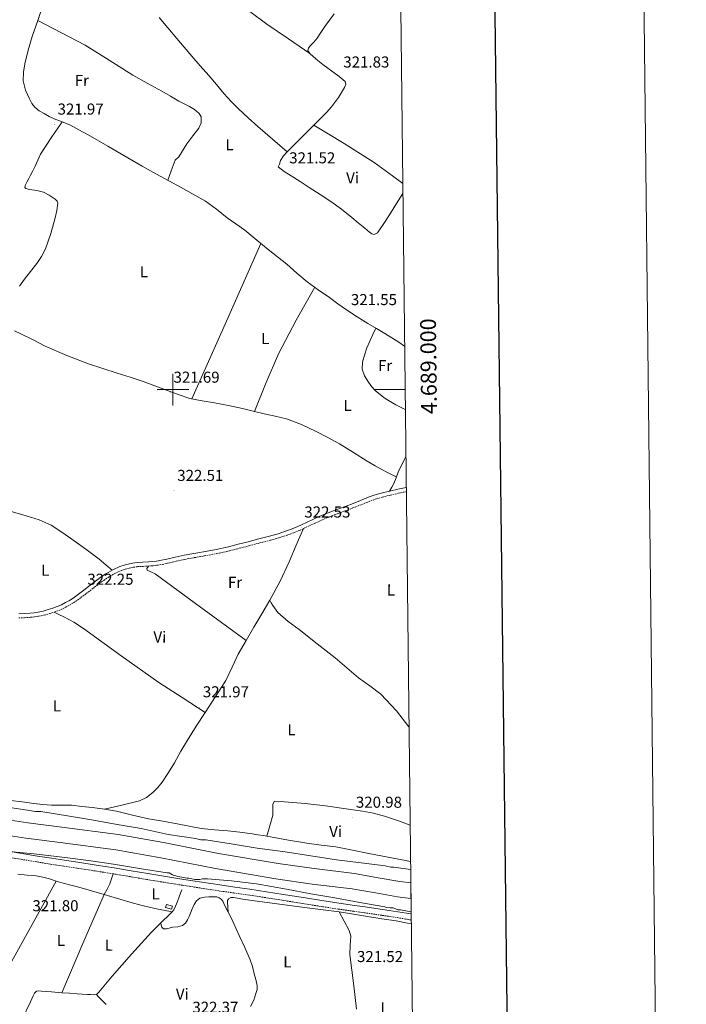
# Model space of a CAD drawing. Units: metres. Extents: x 576337 to 580825, y 4686816 to 4689836.
# Drawn here: x 580403 to 580825, y 4688611 to 4689234 of the extents above; entities that cross this region are included whole.
import ezdxf
from ezdxf.enums import TextEntityAlignment as Align

# ---------------------------------------------------------------- set-up
doc = ezdxf.new("R2010")
doc.units = ezdxf.units.M
doc.header["$MEASUREMENT"] = 0
doc.linetypes.add('TRAZOSX2', pattern=[1.5, 1, -0.5])
for name, color, linetype, lineweight in [('Carátula', 7, 'Continuous', 5), ('Level 13', 5, 'Continuous', 0), ('Level 15', 1, 'Continuous', 0), ('Level 21', 19, 'Continuous', 0), ('Level 36', 19, 'Continuous', 40), ('Level 37', 92, 'Continuous', 0), ('Level 41', 19, 'Continuous', 0), ('Level 5', 36, 'Continuous', 0), ('Level 51', 5, 'Continuous', 13), ('Level 52', 1, 'Continuous', 13), ('Level 61', 19, 'Continuous', 0), ('Level 63', 7, 'Continuous', 0), ('Level 7', 1, 'Continuous', 0)]:
    doc.layers.add(name, color=color, linetype=linetype, lineweight=lineweight)
doc.styles.add('Arial', font='ARIAL.TTF', dxfattribs={"height": 0.2})

# ---------------------------------------------------------------- blocks, each defined once
blk = doc.blocks.new('5PATER')
at = {"layer": 'Carátula', "linetype": 'Continuous', "lineweight": 5}
h = blk.add_hatch(color=250, dxfattribs=at)
edge = h.paths.add_edge_path()
edge.add_ellipse((0, 0), major_axis=(-1.33, -1.34), ratio=0.999422, start_angle=0, end_angle=360)

msp = doc.modelspace()

# ---------------------------------------------------------------- linework, layer by layer
at = {"layer": 'Level 13', "color": 5, "linetype": 'Continuous', "lineweight": 13}
for points in [[(580176.31, 4688841.28, 315.39), (580192.6, 4688830.24, 315.39), (580218.52, 4688814.5, 315.35), (580249.65, 4688795.41, 315.26), (580287.24, 4688771.17, 315.26), (580302.32, 4688761.78, 315.28), (580316.73, 4688753.35, 315.28), (580331.36, 4688745.81, 315.29), (580343.5, 4688740.06, 315.29), (580357.25, 4688735.59, 315.29), (580371.51, 4688731.48, 315.29), (580391.72, 4688728.36, 315.29), (580408.24, 4688725.82, 315.29), (580429.84, 4688723.12, 315.3), (580465.3, 4688718.46, 315.34), (580494.15, 4688713.4, 315.35), (580528.84, 4688706.5, 315.32), (580566.55, 4688700.01, 315.32), (580589.42, 4688696.83, 315.3), (580614.82, 4688693.71, 315.3), (580629.97, 4688691.11, 315.3), (580643.56, 4688688.7, 315.3), (580650.51, 4688687.76, 315.29)], [(580171.05, 4688832.84, 315.39), (580187.3, 4688821.97, 315.39), (580213.4, 4688806.12, 315.35), (580244.42, 4688787.09, 315.26), (580281.99, 4688762.88, 315.26), (580297.24, 4688753.37, 315.28), (580312, 4688744.75, 315.28), (580327, 4688737.01, 315.29), (580339.87, 4688730.91, 315.29), (580354.38, 4688726.2, 315.29), (580369.39, 4688721.87, 315.29), (580390.22, 4688718.66, 315.29), (580406.88, 4688716.09, 315.29), (580428.6, 4688713.38, 315.3), (580463.81, 4688708.75, 315.34), (580492.34, 4688703.75, 315.35), (580527.05, 4688696.84, 315.32), (580565.04, 4688690.31, 315.32), (580588.14, 4688687.09, 315.3), (580613.39, 4688683.99, 315.3), (580628.28, 4688681.43, 315.3), (580642.04, 4688679, 315.3), (580650.62, 4688677.84, 315.29)]]:
    msp.add_polyline3d(points, dxfattribs=at)
at = {"layer": 'Level 13', "color": 5, "linetype": 'Continuous', "lineweight": 0, "ltscale": 0.5}
msp.add_polyline3d([(580404.63, 4688601.58, 322.34), (580409.84, 4688612.43, 322.39), (580410.74, 4688614.35, 322.39), (580411.62, 4688616.28, 322.39), (580412.38, 4688618.05, 322.39), (580413.65, 4688619.37, 322.39), (580415.23, 4688619.42, 322.39), (580416.8, 4688619.3, 322.39), (580423.24, 4688618.8, 322.39), (580429.68, 4688618.32, 322.39), (580434.57, 4688617.99, 322.4), (580439.47, 4688617.66, 322.41), (580442.69, 4688617.46, 322.42), (580445.91, 4688617.27, 322.42), (580447.8, 4688617.11, 322.4), (580449.69, 4688616.94, 322.39), (580451.59, 4688617.25, 322.39), (580453.17, 4688618.7, 322.39), (580457.34, 4688623.73, 322.39), (580461.53, 4688628.72, 322.4), (580473.87, 4688642.79, 322.33), (580486.48, 4688656.63, 322.19), (580492.33, 4688662.49, 322.12), (580498.25, 4688668.28, 322.05), (580499.49, 4688669.53, 322.03), (580500.66, 4688670.86, 322), (580501.74, 4688673.07, 321.95), (580502.84, 4688676.03, 321.95), (580503.96, 4688679, 321.95), (580504.85, 4688681.23, 321.95), (580505.74, 4688683.47, 321.95)], dxfattribs=at)
at = {"layer": 'Level 15', "color": 1, "linetype": 'Continuous', "lineweight": 0}
msp.add_polyline3d([(580495.37, 4688672.32, 324.26), (580499.22, 4688671.18, 324.28), (580499.79, 4688673.07, 324.28), (580496.01, 4688674.22, 324.27), (580495.37, 4688672.32, 324.26)], dxfattribs=at)
at = {"layer": 'Level 21', "color": 19, "linetype": 'Continuous', "lineweight": 0}
for points in [[(580647.63, 4688938.07, 321.87), (580645.43, 4688937.63, 321.92), (580642.27, 4688936.94, 321.99), (580637.08, 4688935.79, 322.03), (580631.84, 4688934.54, 322.07), (580628.02, 4688933.41, 322.15), (580624.3, 4688932.07, 322.22), (580618.63, 4688929.82, 322.3), (580613.01, 4688927.6, 322.36), (580608.35, 4688925.85, 322.39), (580603.65, 4688924.09, 322.42), (580598.34, 4688922.04, 322.46), (580593.07, 4688919.82, 322.49), (580588.46, 4688917.7, 322.49), (580581.46, 4688914.45, 322.48), (580579.06, 4688913.34, 322.47), (580575.53, 4688911.84, 322.45), (580571.93, 4688910.53, 322.4), (580566.57, 4688908.79, 322.31), (580561.14, 4688907.25, 322.21), (580554.36, 4688905.51, 322.13), (580547.55, 4688903.75, 322.09), (580541.32, 4688902.11, 322.09), (580535.13, 4688900.51, 322.1), (580527.34, 4688898.81, 322.1), (580519.45, 4688897.35, 322.12), (580513.28, 4688896.27, 322.24), (580507.05, 4688895.16, 322.35), (580501.53, 4688893.91, 322.31), (580496.12, 4688892.64, 322.26), (580492.86, 4688891.97, 322.22), (580489.61, 4688891.43, 322.18), (580487.07, 4688891.16, 322.13), (580484.49, 4688890.96, 322.09), (580481.01, 4688890.79, 322.03), (580477.37, 4688890.59, 321.98), (580474.53, 4688890.18, 321.94), (580471.78, 4688889.6, 321.92), (580469.16, 4688888.94, 321.97), (580466.5, 4688888.03, 322.04), (580461.94, 4688885.87, 322.03), (580457.68, 4688883.35, 322.02), (580454.72, 4688881.42, 322.04), (580451.86, 4688879.39, 322.05), (580447.69, 4688876.17, 322.04), (580443.59, 4688873, 322.04), (580440.26, 4688870.5, 322.09), (580436.93, 4688868.11, 322.13), (580434.54, 4688866.61, 322.13), (580432.02, 4688865.21, 322.12), (580429.45, 4688863.87, 322.11), (580426.88, 4688862.69, 322.13), (580424.09, 4688861.66, 322.2), (580421.19, 4688860.77, 322.28), (580417.93, 4688859.86, 322.35), (580414.69, 4688859.15, 322.42), (580412.23, 4688858.8, 322.5), (580409.67, 4688858.55, 322.59), (580406.02, 4688858.26, 322.66), (580402.45, 4688858.14, 322.69)], [(580650.74, 4688668.19, 321.01), (580647.86, 4688668.67, 321.02), (580636.92, 4688670.38, 321.09), (580632.67, 4688671.04, 321.09), (580628.41, 4688671.67, 321.09), (580621.68, 4688672.61, 321.13), (580614.99, 4688673.55, 321.16), (580605.23, 4688674.96, 321.19), (580595.49, 4688676.43, 321.21), (580582.6, 4688678.49, 321.25), (580569.7, 4688680.55, 321.29), (580559.22, 4688682.2, 321.31), (580548.72, 4688683.84, 321.32), (580539.17, 4688685.17, 321.4), (580529.68, 4688686.48, 321.46), (580506.9, 4688689.99, 321.42), (580484.14, 4688693.67, 321.36), (580473.53, 4688695.48, 321.32), (580462.88, 4688697.27, 321.29), (580451.38, 4688699.1, 321.32), (580439.88, 4688700.88, 321.42), (580431.49, 4688702.12, 321.62), (580423.14, 4688703.39, 321.79), (580414.44, 4688704.82, 321.75), (580405.7, 4688706.27, 321.7), (580395.83, 4688707.88, 321.7)]]:
    msp.add_polyline3d(points, dxfattribs=at)
at = {"layer": 'Level 21', "color": 19, "linetype": 'TRAZOSX2', "lineweight": 0}
for points in [[(580582.57, 4688912.05, 322.48), (580589.57, 4688915.3, 322.49), (580594.14, 4688917.41, 322.49), (580599.33, 4688919.59, 322.46), (580604.59, 4688921.62, 322.42), (580609.27, 4688923.38, 322.39), (580613.96, 4688925.14, 322.36), (580619.6, 4688927.37, 322.3), (580625.24, 4688929.6, 322.22), (580628.84, 4688930.9, 322.15), (580632.52, 4688931.99, 322.07), (580637.67, 4688933.22, 322.03), (580642.84, 4688934.37, 321.99), (580645.97, 4688935.05, 321.92), (580647.66, 4688935.39, 321.88)], [(580402.44, 4688855.5, 322.69), (580406.17, 4688855.62, 322.66), (580409.9, 4688855.93, 322.59), (580412.54, 4688856.18, 322.5), (580415.16, 4688856.55, 322.42), (580418.57, 4688857.29, 322.35), (580421.93, 4688858.24, 322.28), (580424.94, 4688859.16, 322.2), (580427.89, 4688860.25, 322.13), (580430.61, 4688861.5, 322.11), (580433.27, 4688862.89, 322.12), (580435.88, 4688864.33, 322.13), (580438.4, 4688865.91, 322.13), (580441.82, 4688868.37, 322.09), (580445.19, 4688870.9, 322.04), (580449.31, 4688874.08, 322.04), (580453.43, 4688877.27, 322.05), (580456.21, 4688879.24, 322.04), (580459.07, 4688881.11, 322.02), (580463.18, 4688883.54, 322.03), (580467.5, 4688885.58, 322.04), (580469.91, 4688886.41, 321.97), (580472.38, 4688887.03, 321.92), (580474.99, 4688887.58, 321.94), (580477.63, 4688887.96, 321.98), (580481.14, 4688888.15, 322.03), (580484.65, 4688888.32, 322.09), (580487.32, 4688888.53, 322.13), (580489.97, 4688888.82, 322.18), (580493.34, 4688889.38, 322.22), (580496.68, 4688890.06, 322.26), (580502.12, 4688891.34, 322.31), (580507.57, 4688892.57, 322.35), (580513.74, 4688893.67, 322.24), (580519.92, 4688894.75, 322.12), (580527.86, 4688896.22, 322.1), (580535.74, 4688897.94, 322.1), (580541.98, 4688899.56, 322.09), (580548.22, 4688901.2, 322.09), (580555.02, 4688902.95, 322.13), (580561.83, 4688904.71, 322.21), (580567.34, 4688906.27, 322.31), (580572.79, 4688908.03, 322.4), (580576.5, 4688909.38, 322.45), (580580.13, 4688910.92, 322.47), (580582.57, 4688912.05, 322.48)], [(580650.78, 4688664.36, 321), (580647.26, 4688664.95, 321.02), (580636.34, 4688666.66, 321.09), (580632.11, 4688667.31, 321.09), (580627.87, 4688667.95, 321.09), (580621.16, 4688668.88, 321.13), (580614.46, 4688669.81, 321.16), (580604.68, 4688671.23, 321.19), (580594.91, 4688672.71, 321.21), (580582.01, 4688674.77, 321.25), (580569.11, 4688676.83, 321.29), (580558.64, 4688678.48, 321.31), (580548.17, 4688680.11, 321.32), (580538.65, 4688681.44, 321.4), (580529.13, 4688682.75, 321.46), (580506.32, 4688686.27, 321.42), (580483.52, 4688689.95, 321.36), (580472.9, 4688691.76, 321.32), (580462.27, 4688693.55, 321.29), (580450.8, 4688695.38, 321.32), (580439.31, 4688697.15, 321.42), (580430.93, 4688698.39, 321.62), (580422.55, 4688699.67, 321.79), (580413.82, 4688701.11, 321.75), (580405.09, 4688702.56, 321.7), (580395.23, 4688704.17, 321.7)]]:
    msp.add_polyline3d(points, dxfattribs=at)
at = {"layer": 'Level 36', "color": 92, "linetype": 'Continuous', "lineweight": 0}
for points in [[(580421.52, 4689324.35, 321.9), (580426.15, 4689322.09, 321.97), (580430.78, 4689319.83, 322.05), (580436.94, 4689318.07, 322.13), (580443, 4689316.1, 322.19), (580449.78, 4689311.8, 322.14), (580456.31, 4689307.17, 322.05), (580465.36, 4689300.46, 322.05), (580474.43, 4689293.79, 322.05), (580485.2, 4689287.15, 321.97), (580495.88, 4689280.4, 321.9), (580506.42, 4689271.67, 321.85), (580516.96, 4689262.93, 321.82), (580527.5, 4689255.13, 321.94), (580538.04, 4689247.32, 322.05), (580548.68, 4689239.22, 321.9), (580559.48, 4689231.33, 321.75), (580573.12, 4689221.99, 321.71), (580586.76, 4689212.66, 321.68)], [(580646.6, 4689027.5, 321.33), (580643.07, 4689029.95, 321.31), (580638.64, 4689032.77, 321.31), (580634.19, 4689035.53, 321.31), (580628.83, 4689038.7, 321.31), (580623.46, 4689041.86, 321.31), (580616.54, 4689046.02, 321.31), (580609.78, 4689050.41, 321.31), (580604.4, 4689054.3, 321.31), (580599.05, 4689058.22, 321.31), (580592.01, 4689063.22, 321.44), (580585, 4689068.26, 321.6), (580578.47, 4689073.76, 321.6), (580572.06, 4689079.41, 321.6), (580566.13, 4689084.03, 321.68), (580560.23, 4689088.7, 321.75), (580556.72, 4689091.67, 321.75), (580553.21, 4689094.65, 321.75), (580549.35, 4689097.84, 321.84), (580545.44, 4689100.96, 321.9), (580539.93, 4689104.91, 321.86), (580534.35, 4689108.77, 321.82), (580527.6, 4689114.1, 321.78), (580520.67, 4689119.18, 321.75), (580505.19, 4689127.86, 321.75), (580489.59, 4689136.3, 321.75), (580480.53, 4689141.51, 321.75), (580471.46, 4689146.72, 321.75), (580458.88, 4689153.97, 321.77), (580446.31, 4689161.23, 321.82), (580440.6, 4689164.45, 321.96), (580434.84, 4689167.56, 322.12), (580429.88, 4689169.49, 322.09), (580424.85, 4689171.29, 322.05), (580421.67, 4689172.89, 322.2), (580418.56, 4689174.64, 322.34), (580415.5, 4689176.5, 322.3), (580412.64, 4689178.73, 322.27), (580410.75, 4689181.16, 322.31), (580409.32, 4689183.93, 322.34), (580406.71, 4689189.59, 322.34), (580405.27, 4689195.42, 322.34), (580405.44, 4689200.8, 322.34), (580406.41, 4689206.16, 322.34), (580408.48, 4689214.91, 322.34), (580410.9, 4689223.56, 322.34), (580414.48, 4689233.55, 322.31), (580417.99, 4689243.55, 322.27)], [(580491.33, 4689235.58, 322.05), (580496.85, 4689228.88, 322), (580502.41, 4689222.22, 321.9), (580507.2, 4689216.64, 321.65), (580512.01, 4689211.08, 321.45), (580517.36, 4689204.95, 321.45), (580522.72, 4689198.83, 321.45), (580527.53, 4689193.08, 321.45), (580532.32, 4689187.32, 321.45), (580536.82, 4689182.37, 321.52), (580541.56, 4689177.66, 321.6), (580547.6, 4689172.01, 321.6), (580553.76, 4689166.51, 321.6), (580563, 4689158.53, 321.68), (580572.24, 4689150.54, 321.75)], [(580602.1, 4689237.89, 323.08), (580599.12, 4689233.83, 323.03), (580596.16, 4689229.76, 322.94), (580593.72, 4689226.07, 322.81), (580591.32, 4689222.36, 322.64), (580589.16, 4689219.94, 322.49), (580586.86, 4689217.56, 322.34), (580585.71, 4689216.08, 322.27), (580585.37, 4689214.6, 322.19), (580586.76, 4689212.66, 322.08), (580588.7, 4689210.88, 321.97)], [(580414.48, 4689233.55, 322.49), (580429.54, 4689225.74, 322.31), (580444.6, 4689217.92, 322.12), (580459.66, 4689208.58, 322.04), (580474.56, 4689198.95, 322.05), (580483.81, 4689193.92, 322.05), (580493.06, 4689188.9, 322.05), (580498.43, 4689185.74, 321.97), (580503.79, 4689182.57, 321.9), (580507.09, 4689180.87, 321.97), (580510.45, 4689179.22, 322.05), (580513.76, 4689177.26, 322.06), (580516.73, 4689174.76, 322.05), (580517.85, 4689172.69, 322.03), (580517.84, 4689168.92, 321.99), (580516.34, 4689165.5, 321.97), (580512.62, 4689160.51, 321.97), (580508.9, 4689155.52, 321.97), (580505.53, 4689150.01, 321.98), (580503.72, 4689147.37, 321.98), (580501.47, 4689145.16, 321.97), (580498.86, 4689138.5, 321.92), (580496.71, 4689132.45, 321.84)], [(580588.7, 4689210.88, 321.97), (580591.8, 4689208.21, 321.85), (580594.98, 4689205.68, 321.82), (580598.12, 4689203.44, 321.99), (580601.27, 4689201.22, 322.19), (580605.28, 4689198.23, 322.29), (580609.03, 4689194.9, 322.27), (580609.4, 4689193.12, 322.16), (580608.65, 4689191.2, 322.05), (580604.9, 4689184.85, 322.08), (580600.47, 4689178.99, 322.12), (580597.16, 4689175.45, 321.95), (580593.78, 4689171.97, 321.82), (580589.14, 4689167.35, 321.86), (580584.5, 4689162.73, 321.9), (580581.53, 4689159.78, 321.91), (580578.56, 4689156.82, 321.9), (580575.4, 4689153.68, 321.71), (580572.24, 4689150.54, 321.45), (580569.93, 4689147.94, 321.37), (580568.15, 4689144.99, 321.31), (580567.41, 4689142.77, 321.16), (580566.66, 4689140.92, 321.6), (580570.37, 4689137.96, 321.76), (580574.8, 4689135.34, 321.82), (580580.53, 4689131.62, 321.84), (580586.26, 4689127.9, 321.82), (580593.11, 4689123.45, 321.71), (580599.95, 4689118.98, 321.6), (580606.7, 4689114.1, 321.54), (580613.26, 4689108.94, 321.53), (580617.34, 4689105.62, 321.56), (580621.39, 4689102.25, 321.6), (580624.36, 4689099.61, 321.64), (580625.87, 4689098.55, 321.66), (580627.31, 4689098.16, 321.68), (580629.43, 4689099.14, 321.7), (580634.74, 4689107.03, 321.75), (580638.1, 4689112.4, 321.75), (580641.44, 4689117.76, 321.75), (580643.99, 4689121.85, 321.79), (580645.49, 4689124.13, 321.81)], [(580429.88, 4689169.49, 322.05), (580423.07, 4689159.29, 321.86), (580416.27, 4689149.08, 321.68), (580414.5, 4689145.25, 321.64), (580412.92, 4689141.31, 321.6), (580411.42, 4689138.54, 321.53), (580409.94, 4689135.76, 321.45), (580408.82, 4689133.54, 321.37), (580407.7, 4689131.32, 321.31), (580406.59, 4689129.1, 321.38), (580406.41, 4689127.96, 321.4), (580406.98, 4689127.27, 321.41), (580409.18, 4689126.55, 321.43), (580413.9, 4689125.99, 321.45), (580418.06, 4689125, 321.45), (580421.8, 4689123, 321.43), (580425.46, 4689120.53, 321.38), (580426.71, 4689119.35, 321.34), (580427.3, 4689117.94, 321.31), (580426.68, 4689113.3, 321.21), (580425.43, 4689108.68, 321.16), (580422.77, 4689098.78, 321.19), (580419.45, 4689089.06, 321.23), (580416.92, 4689084.27, 321.23), (580413.87, 4689079.81, 321.23), (580410.02, 4689074.78, 321.23), (580406.06, 4689069.83, 321.23), (580402.93, 4689065.5, 321.26)], [(580589.14, 4689167.35, 321.75), (580608.43, 4689155.75, 321.75), (580627.43, 4689143.73, 321.75), (580639.03, 4689135.26, 321.75), (580645.42, 4689130.37, 321.75)], [(580512.08, 4688994.1, 320.86), (580533.91, 4689043.29, 320.9), (580555.74, 4689092.49, 320.93)], [(580589.72, 4689064.87, 321.23), (580577.93, 4689043.94, 320.94), (580566.73, 4689022.74, 320.71), (580558.94, 4689004.55, 320.69), (580551.63, 4688986.12, 320.71)], [(580399.78, 4689037.21, 320.67), (580403.75, 4689035.38, 320.71), (580411.51, 4689031.41, 320.88), (580419.29, 4689027.56, 321.01), (580432.86, 4689021.65, 320.95), (580446.68, 4689016.38, 320.86), (580455.74, 4689013.37, 320.86), (580464.82, 4689010.4, 320.86), (580472.97, 4689007.81, 320.72), (580481.1, 4689005.17, 320.56), (580488.53, 4689002.44, 320.63), (580495.91, 4688999.58, 320.71), (580503.26, 4688996.82, 320.55), (580510.72, 4688994.35, 320.42), (580518.46, 4688992.89, 320.49), (580526.27, 4688991.72, 320.56), (580535.17, 4688989.9, 320.57), (580544.04, 4688987.97, 320.56), (580550.9, 4688986.31, 320.52), (580557.74, 4688984.6, 320.49), (580564.78, 4688983.16, 320.62), (580571.81, 4688981.6, 320.79), (580581.43, 4688977.98, 320.89), (580590.68, 4688973.4, 320.93), (580598.15, 4688969.6, 320.81), (580605.48, 4688965.59, 320.71), (580614.21, 4688960.24, 320.81), (580622.87, 4688954.8, 320.93), (580628.03, 4688951.77, 320.03), (580632.31, 4688949.39, 318.81), (580635.38, 4688947.73, 318.14), (580637.44, 4688946.64, 318), (580639.92, 4688945.39, 318.73), (580640.79, 4688944.98, 319.65), (580641.37, 4688944.75, 321.01), (580641.44, 4688944.72, 321.31)], [(580647.06, 4688987.33, 321.45), (580641.11, 4688990.32, 321.45), (580634.39, 4688994.33, 321.51), (580628.17, 4688999.24, 321.6), (580625.79, 4689001.86, 321.65), (580623.74, 4689004.81, 321.68), (580621.22, 4689008.78, 321.68), (580619.68, 4689012.97, 321.68), (580619.89, 4689017.43, 321.68), (580621.19, 4689021.86, 321.68), (580622.77, 4689026.35, 321.58), (580624.54, 4689030.74, 321.45), (580626.44, 4689034.87, 321.38), (580628.34, 4689038.99, 321.31)], [(580647.41, 4688957.41, 321.61), (580645.69, 4688954.26, 321.61), (580642.48, 4688947.71, 321.6), (580641.24, 4688944.16, 321.55), (580639.87, 4688940.68, 321.53), (580638.48, 4688938.23, 321.56), (580637.08, 4688935.79, 321.6)], [(580461.56, 4688885.65, 322.19), (580457.48, 4688889.13, 321.82), (580453.4, 4688892.62, 321.45), (580444.86, 4688899.12, 321.28), (580436.02, 4688905.26, 321.53), (580429.65, 4688909.85, 321.57), (580423.08, 4688914.19, 321.68), (580415.32, 4688917.66, 321.89), (580407.16, 4688920.15, 322.12), (580395.47, 4688923.41, 322.48)], [(580456.73, 4688734.37, 321.6), (580467.76, 4688737.08, 321.64), (580478.78, 4688739.79, 321.68), (580483.3, 4688741.81, 321.76), (580487.31, 4688744.96, 321.9), (580490.51, 4688748.12, 322.08), (580493.26, 4688751.61, 322.19), (580497.26, 4688757.65, 322.19), (580501.07, 4688763.81, 322.19), (580505.09, 4688771.07, 322.19), (580509.25, 4688778.24, 322.19), (580514.83, 4688786.94, 322.19), (580520.41, 4688795.63, 322.19), (580526.93, 4688805.79, 321.93), (580533.43, 4688815.97, 321.68), (580537.41, 4688824.25, 321.78), (580541.25, 4688832.62, 321.9), (580546.28, 4688841.13, 321.95), (580551.3, 4688849.64, 321.97), (580556.32, 4688858.15, 321.93), (580561.35, 4688866.65, 321.9), (580567.89, 4688878.66, 321.93), (580573.63, 4688891.07, 322.05), (580578.1, 4688901.56, 322.19), (580582.57, 4688912.05, 322.34)], [(580484.65, 4688888.32, 321.9), (580483.6, 4688886.86, 321.9), (580483.67, 4688885.8, 321.88), (580486.09, 4688884.67, 321.8), (580488.78, 4688883.51, 321.75), (580517.53, 4688862.32, 321.45), (580546.28, 4688841.13, 321.16)], [(580561.35, 4688866.65, 322.05), (580562.27, 4688864.98, 321.9), (580563.19, 4688863.31, 321.75), (580566.49, 4688858.83, 321.52), (580572.93, 4688853.23, 321.66), (580579.82, 4688848.08, 321.82), (580591.32, 4688839.2, 321.74), (580602.75, 4688830.24, 321.6), (580610.16, 4688823.94, 321.3), (580617.53, 4688817.61, 321.01), (580624.6, 4688812.48, 321.11), (580631.58, 4688807.2, 321.23), (580641.5, 4688796.68, 321.13), (580649.37, 4688786.63, 320.96)], [(580424.94, 4688859.16, 322.94), (580427.92, 4688857.7, 322.49), (580430.91, 4688856.24, 322.05), (580437.3, 4688852.75, 321.63), (580443.49, 4688848.8, 321.68), (580467.31, 4688831.6, 321.44), (580491.19, 4688814.6, 321.45), (580505.8, 4688805.11, 321.64), (580520.41, 4688795.63, 321.82)], [(580397.27, 4688740, 321.68), (580404.68, 4688739.05, 321.69), (580412.09, 4688738.11, 321.6), (580417.64, 4688737.49, 321.44), (580423.2, 4688736.97, 321.31), (580429.5, 4688736.95, 321.28), (580435.79, 4688736.94, 321.31), (580442.47, 4688736.26, 321.4), (580449.13, 4688735.42, 321.45), (580456.73, 4688734.37, 321.38), (580464.31, 4688733.16, 321.31), (580474.5, 4688730.74, 321.2), (580484.67, 4688728.29, 321.08), (580493.74, 4688726.77, 320.87), (580502.82, 4688725.28, 320.71), (580510.4, 4688723.71, 320.71), (580518, 4688722.28, 320.71), (580526.33, 4688721.45, 320.71), (580534.67, 4688720.75, 320.71), (580542.46, 4688719.88, 320.71), (580550.22, 4688718.86, 320.71), (580553.75, 4688718.31, 320.79), (580557.26, 4688717.73, 320.93), (580559.48, 4688717.36, 321.06), (580561.7, 4688716.98, 321.16), (580573.18, 4688714.92, 320.98), (580584.66, 4688712.85, 320.71), (580593.93, 4688711.75, 320.67), (580603.18, 4688710.58, 320.64), (580613.55, 4688708.51, 320.64), (580623.92, 4688706.45, 320.64), (580631.69, 4688704.95, 320.53), (580639.47, 4688703.45, 320.42), (580647.25, 4688701.94, 320.41), (580650.36, 4688701.34, 320.42)], [(580650.09, 4688724.35, 320.57), (580643.31, 4688726.97, 320.6), (580633.98, 4688730.13, 320.64), (580626.99, 4688731.87, 320.74), (580619.91, 4688733.13, 320.86), (580608.26, 4688734.92, 320.93), (580596.58, 4688736.53, 320.93), (580583.62, 4688738.01, 320.88), (580570.65, 4688739.19, 320.79), (580568.62, 4688739.23, 320.74), (580566.58, 4688739.2, 320.71), (580564.36, 4688739.57, 320.79), (580563.33, 4688737.66, 320.83), (580563.23, 4688735.5, 320.86), (580563.35, 4688733.07, 320.82), (580563.22, 4688730.68, 320.79), (580561.35, 4688724.02, 320.82), (580559.48, 4688717.36, 320.86)], [(580499.49, 4688669.53, 322.27), (580494.05, 4688670.56, 322.16), (580488.6, 4688671.6, 322.05), (580480.6, 4688673.49, 321.98), (580472.68, 4688675.71, 321.97), (580456.58, 4688680.4, 321.85), (580440.48, 4688685.06, 321.68), (580435.48, 4688686.37, 321.35), (580430.48, 4688687.68, 321.01), (580426.22, 4688688.97, 320.96), (580421.97, 4688690.29, 321.01), (580417.74, 4688691.36, 321.11), (580413.45, 4688692.17, 321.23), (580407.71, 4688692.78, 321.45), (580401.97, 4688693.31, 321.68)], [(580462.27, 4688693.55, 322.19), (580461.25, 4688690.37, 322.19), (580460.12, 4688687.23, 322.19), (580458.42, 4688683.79, 322.19), (580456.58, 4688680.4, 322.27), (580443.13, 4688649.36, 322.31), (580429.68, 4688618.32, 322.34)], [(580382.82, 4688611.3, 322.34), (580386.01, 4688616.94, 322.38), (580389.19, 4688622.58, 322.42), (580407.73, 4688655.76, 322.41), (580426.22, 4688688.97, 322.34)], [(580551.48, 4688630.31, 321.97), (580550.31, 4688634.8, 321.94), (580548.91, 4688639.21, 321.9), (580545.49, 4688646.86, 321.85), (580541.91, 4688654.42, 321.82), (580540.09, 4688658.69, 321.84), (580538.23, 4688662.95, 321.9), (580536.6, 4688666.12, 322.02), (580534.91, 4688669.26, 322.12), (580533.61, 4688672.03, 322.1), (580532.33, 4688674.82, 322.05), (580531.52, 4688676.17, 322.01), (580530.48, 4688677.42, 321.97), (580529.29, 4688678.39, 321.93), (580527.89, 4688678.91, 321.9), (580525.3, 4688679.05, 321.9), (580522.71, 4688678.92, 321.9), (580519.92, 4688678.78, 321.9), (580517.15, 4688678.19, 321.9), (580514.9, 4688676.53, 321.9), (580513.43, 4688674.13, 321.9), (580512.31, 4688671.35, 321.9), (580511.2, 4688668.58, 321.9), (580510.29, 4688666.53, 321.9), (580509.33, 4688664.51, 321.9), (580507.98, 4688662.39, 321.9), (580505.99, 4688660.81, 321.9), (580503.04, 4688659.99, 321.9), (580500.06, 4688659.71, 321.9), (580495.89, 4688658.77, 321.91), (580494.04, 4688658.73, 321.91), (580493.02, 4688659.73, 321.9), (580492.67, 4688661.11, 321.87), (580492.33, 4688662.49, 321.82)], [(580534.91, 4688669.26, 322.05), (580534.73, 4688672.41, 321.71), (580534.55, 4688675.56, 321.45), (580534.64, 4688676.7, 321.44), (580535.3, 4688677.78, 321.45), (580536.77, 4688678.53, 321.45), (580538.27, 4688678.51, 321.45), (580544.19, 4688677.55, 321.49), (580550.12, 4688676.63, 321.53), (580567.52, 4688674.36, 321.4), (580584.93, 4688672.09, 321.23), (580595.12, 4688670.77, 321.27), (580605.3, 4688669.45, 321.31), (580614.2, 4688668.01, 321.19), (580623.08, 4688666.44, 321.08), (580632.15, 4688665.13, 321.08), (580641.22, 4688663.8, 321.08), (580648.46, 4688662.41, 321.07), (580650.81, 4688661.88, 321.05)], [(580605.3, 4688669.45, 321.97), (580608.43, 4688663.51, 321.94), (580611.57, 4688657.58, 321.9), (580612.53, 4688654.02, 321.85), (580612.14, 4688648.22, 321.72), (580611.9, 4688642.39, 321.6), (580613.17, 4688632.57, 321.44), (580614.44, 4688622.75, 321.31), (580615.37, 4688615.34, 321.23), (580616.26, 4688607.92, 321.16)], [(580549.2, 4688609.57, 322.12), (580551.12, 4688613.51, 322.09), (580552.56, 4688617.72, 322.05), (580553.26, 4688620.31, 322.01), (580553.31, 4688622.9, 321.97), (580552.47, 4688626.61, 321.97), (580551.48, 4688630.31, 321.97)], [(580451.59, 4688617.25, 322.34), (580452.98, 4688615.76, 322.34), (580454.37, 4688614.26, 322.34), (580456.04, 4688612.59, 322.38), (580457.7, 4688610.92, 322.42)]]:
    msp.add_polyline3d(points, dxfattribs=at)
at = {"layer": 'Level 5', "color": 36, "linetype": 'Continuous', "lineweight": 0}
for points in [[(580650.42, 4688696.19, 320.01), (580639.77, 4688697.79, 320.01), (580637.92, 4688697.79, 320.01), (580634.23, 4688698.54, 320.01), (580619.1, 4688700.42, 320.01), (580603.59, 4688702.31, 320.01), (580587.35, 4688704.93, 320.01), (580571.11, 4688707.56, 320.01), (580553.39, 4688709.82, 320.01), (580536.78, 4688712.45, 320.01), (580520.91, 4688715.07, 320.01), (580517.59, 4688715.08, 320.01), (580514.27, 4688715.83, 320.01), (580496.92, 4688718.46, 320.01), (580479.95, 4688722.19, 320.01), (580464.81, 4688724.82, 320.01), (580449.68, 4688727.44, 320.01), (580434.55, 4688730.06, 320.01), (580416.46, 4688733.06, 320.01), (580413.14, 4688733.07, 320.01), (580407.97, 4688733.82, 320.01), (580392.47, 4688736.08, 320.01)], [(580396.46, 4688707.64, 320.01), (580411.96, 4688706.12, 320.01), (580428.21, 4688704.23, 320.01), (580446.66, 4688701.97, 320.01), (580462.53, 4688699.71, 320.01), (580480.25, 4688696.72, 320.01), (580496.49, 4688694.09, 320.01), (580497.6, 4688694.09, 320.01), (580499.81, 4688692.97, 320.01), (580503.13, 4688691.86, 320.01), (580509.04, 4688690.73, 320.01), (580510.14, 4688690.73, 320.01), (580513.84, 4688689.98, 320.01), (580516.79, 4688689.98, 320.01), (580518.64, 4688690.34, 320.01), (580521.96, 4688690.33, 320.01), (580537.1, 4688689.19, 320.01), (580552.97, 4688687.3, 320.01), (580571.79, 4688683.93, 320.01), (580587.29, 4688680.93, 320.01), (580602.42, 4688678.31, 320.01), (580618.29, 4688675.32, 320.01), (580634.16, 4688672.69, 320.01), (580634.9, 4688672.32, 320.01), (580637.48, 4688671.94, 320.01), (580639.33, 4688671.94, 320.01), (580642.28, 4688670.82, 320.01), (580644.13, 4688670.82, 320.01), (580647.45, 4688670.07, 320.01), (580650.72, 4688669.51, 320.01)]]:
    msp.add_polyline3d(points, dxfattribs=at)
at = {"layer": 'Level 51', "color": 5, "linetype": 'Continuous', "lineweight": 13}
msp.add_polyline3d([(580391.72, 4688728.36, 315.29), (580408.24, 4688725.82, 315.29), (580429.84, 4688723.12, 315.3), (580465.3, 4688718.46, 315.34), (580494.15, 4688713.4, 315.35), (580528.84, 4688706.5, 315.32), (580566.55, 4688700.01, 315.32), (580589.42, 4688696.83, 315.3), (580614.82, 4688693.71, 315.3), (580629.97, 4688691.11, 315.3), (580643.56, 4688688.7, 315.3), (580650.51, 4688687.76, 315.29), (580650.51, 4688687.76, 315.29), (580650.62, 4688677.84, 315.29), (580642.04, 4688679, 315.3), (580628.28, 4688681.43, 315.3), (580613.39, 4688683.99, 315.3), (580588.14, 4688687.09, 315.3), (580565.04, 4688690.31, 315.32), (580527.05, 4688696.84, 315.32), (580492.34, 4688703.75, 315.35), (580463.81, 4688708.75, 315.34), (580428.6, 4688713.38, 315.3), (580406.88, 4688716.09, 315.29), (580390.22, 4688718.66, 315.29)], dxfattribs=at)
at = {"layer": 'Level 52', "color": 1, "linetype": 'Continuous', "lineweight": 0}
msp.add_polyline3d([(580495.37, 4688672.32, 324.26), (580496.01, 4688674.22, 324.27), (580499.79, 4688673.07, 324.28), (580499.22, 4688671.18, 324.28), (580495.37, 4688672.32, 324.26)], close=True, dxfattribs=at)
at = {"layer": 'Level 61', "color": 19, "linetype": 'Continuous', "lineweight": 0}
msp.add_polyline3d([(577234.26, 4687219.81, 0.01), (577208.77, 4689532.95, 353.91), (580640.34, 4689571.67, 0.01), (580666.96, 4687258.52, 336.62), (577234.26, 4687219.81, 0.01)], close=True, dxfattribs=at)
at = {"layer": 'Level 63', "linetype": 'Continuous', "lineweight": 0}
msp.add_polyline3d([(576370.17, 4686815.95, -0.24), (576336.67, 4689785.75, -0.24), (580791.37, 4689835.99, -0.24), (580824.86, 4686866.18, -0.24), (576370.17, 4686815.95, -0.24)], close=True, dxfattribs=at)
at = {"layer": 'Level 63', "linetype": 'Continuous', "lineweight": 30}
msp.add_polyline3d([(577144.47, 4689582.33, -0.24), (577173.75, 4687167.53, -0.24), (580728.46, 4687210.62, -0.24), (580699.22, 4689622.41, -0.24), (577144.47, 4689582.33, -0.24)], dxfattribs=at)
at = {"layer": 'Level 63', "linetype": 'Continuous', "lineweight": 0}
for points in [[(580500.01, 4688990, 0.01), (580500.01, 4689010, 0.01)], [(580490.01, 4689000, 0.01), (580510.01, 4689000, 0.01)], [(580646.92, 4689000, 0.01), (580626.92, 4689000, 0.01)]]:
    msp.add_polyline3d(points, dxfattribs=at)

# ---------------------------------------------------------------- block references
at = {"layer": 'Level 7', "color": 19, "linetype": 'Continuous', "lineweight": 0, "xscale": 0.09999968770830477, "yscale": 0.09999968770830477, "rotation": 359.8543242596903}
for p in [(580605.85, 4689197.66, 321.84), (580425, 4689167.87, 321.98), (580571.55, 4689137, 321.53), (580619.52, 4689042.88, 321.55), (580498.42, 4688998.17, 321.7), (580500.69, 4688936.01, 322.52), (580581.21, 4688912.85, 322.54), (580443.94, 4688870.29, 322.26), (580516.91, 4688799.06, 321.98), (580613.8, 4688729.18, 320.99), (580409.16, 4688663.67, 321.81), (580614.47, 4688631.5, 321.53)]:
    msp.add_blockref('5PATER', p, dxfattribs=at)

# ---------------------------------------------------------------- texts
at = {"layer": 'Level 37', "color": 92, "linetype": 'Continuous', "lineweight": 0, "style": 'Arial'}
for s, rotation, p in [('Fr', -0.14559, (580442.39, 4689195.7, 322.08)), ('L', -0.14559, (580535.84, 4689154.95, 321.74)), ('Vi', -0.14559, (580613.7, 4689134.07, 321.68)), ('L', -0.14559, (580481.73, 4689074.6, 321.71)), ('L', -0.14559, (580558.42, 4689032.31, 320.8)), ('Fr', -0.14559, (580634.28, 4689015.2, 321.56)), ('L', -0.14559, (580610.54, 4688989.99, 321.28)), ('L', -0.14559, (580419.22, 4688885.7, 322.08)), ('Fr', -0.14559, (580539.34, 4688878.03, 321.88)), ('L', -0.14559, (580638.02, 4688873.17, 322.39)), ('Vi', -0.14559, (580491.76, 4688843.44, 321.45)), ('L', -0.14559, (580426.63, 4688799.86, 321.68)), ('L', -0.14559, (580575.03, 4688784.72, 321.71)), ('Vi', 0.22944, (580602.98, 4688720.37, 320.75)), ('L', -0.14559, (580489.1, 4688680.81, 321.72)), ('L', -0.14559, (580429.21, 4688651.43, 322.35)), ('L', -0.14559, (580459.48, 4688648.4, 322.2)), ('L', -0.14559, (580572.44, 4688637.77, 321.56)), ('Vi', -0.14559, (580505.95, 4688617.44, 322.24)), ('L', -0.14559, (580633.93, 4688608.61, 320.88))]:
    msp.add_text(s, height=7, rotation=rotation, dxfattribs=at).set_placement(p, align=Align.MIDDLE_CENTER)
at = {"layer": 'Level 41', "color": 19, "linetype": 'Continuous', "lineweight": 0, "style": 'Arial'}
for s, p in [('321.83', (580607.84, 4689201.66, 321.84)), ('321.97', (580427.05, 4689171.87, 321.98)), ('321.52', (580573.6, 4689141, 321.53)), ('321.55', (580612.64, 4689051.28, 321.55)), ('321.69', (580500.41, 4689002.17, 321.7)), ('322.51', (580502.77, 4688940.01, 322.52)), ('322.53', (580583.19, 4688916.85, 322.54)), ('322.25', (580445.92, 4688874.29, 322.26)), ('321.97', (580518.96, 4688803.06, 321.98)), ('320.98', (580615.79, 4688733.18, 320.99)), ('321.80', (580411.14, 4688667.67, 321.81)), ('321.52', (580616.52, 4688635.5, 321.53)), ('322.37', (580512.34, 4688603.41, 322.37))]:
    msp.add_text(s, height=7, dxfattribs=at).set_placement(p, align=Align.BOTTOM_LEFT)
at = {"layer": 'Level 63', "linetype": 'Continuous', "lineweight": 0, "style": 'Arial'}
msp.add_text('4.689.000', height=10, rotation=90.65924, dxfattribs=at).set_placement((580656.75, 4689014.72, 0.01), align=Align.TOP_CENTER)

doc.saveas('drawing.dxf')
